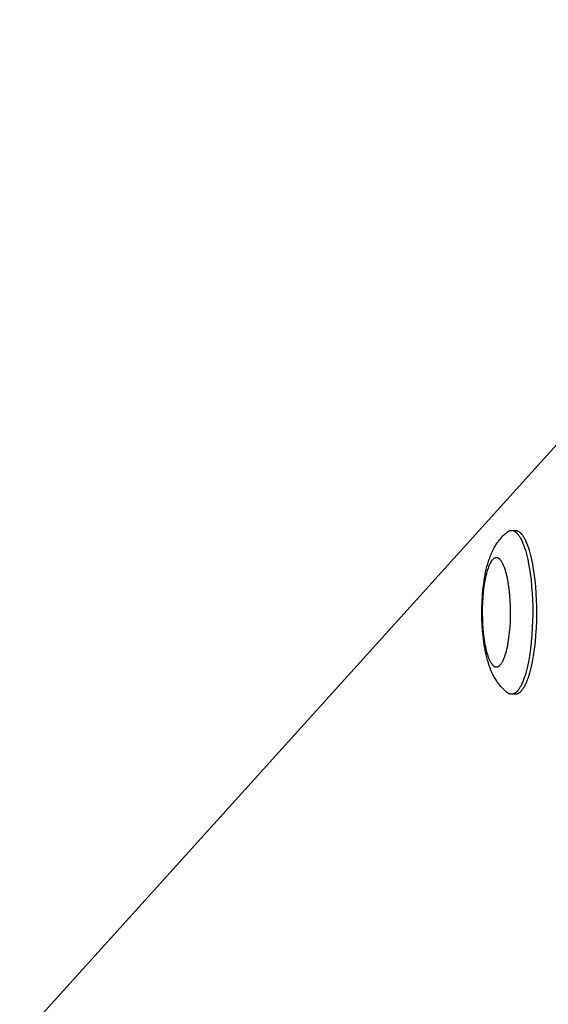
# Model space of a CAD drawing. Units: millimetres. Extents: x -1646 to 31754, y -2000 to 4000.
# Drawn here: x 29768 to 29904, y -514 to -262 of the extents above; entities that cross this region are included whole.
import ezdxf

# ---------------------------------------------------------------- set-up
doc = ezdxf.new("R2010")
doc.units = ezdxf.units.MM
doc.layers.add('ORG6008AY 2D', color=7, linetype='Continuous', true_color=0x000000)

msp = doc.modelspace()

# ---------------------------------------------------------------- linework, layer by layer
at = {"layer": 'ORG6008AY 2D', "color": 18, "lineweight": -3, "true_color": 0x000000}
for points in [[(29197.11, -1155.74), (30003.98, -261.81)], [(29893.06, -434.27), (29892.9, -434.14), (29892.74, -434), (29892.42, -433.72), (29892.25, -433.56), (29891.95, -433.26), (29891.65, -432.95), (29891.39, -432.65), (29891.14, -432.35), (29890.92, -432.06), (29890.7, -431.78), (29890.5, -431.49), (29890.31, -431.2), (29890.13, -430.92), (29889.97, -430.65), (29889.82, -430.39), (29889.67, -430.13), (29889.53, -429.86), (29889.4, -429.6), (29889.23, -429.25), (29889.07, -428.89), (29888.91, -428.53), (29888.77, -428.16), (29888.63, -427.79), (29888.49, -427.42), (29888.24, -426.67), (29888.04, -425.99), (29887.85, -425.3), (29887.68, -424.59), (29887.52, -423.86), (29887.39, -423.21), (29887.27, -422.55), (29887.06, -421.19), (29886.88, -419.79), (29886.75, -418.35), (29886.65, -416.92), (29886.59, -415.47), (29886.57, -414.02), (29886.58, -412.55), (29886.63, -410.96), (29886.72, -409.4), (29886.86, -407.87), (29887.04, -406.37), (29887.15, -405.61), (29887.27, -404.86), (29887.4, -404.13), (29887.55, -403.41), (29887.71, -402.68), (29887.89, -401.98), (29888.08, -401.28), (29888.29, -400.6), (29888.52, -399.9), (29888.78, -399.2), (29888.92, -398.86), (29889.07, -398.52), (29889.22, -398.18), (29889.38, -397.85), (29889.56, -397.49), (29889.76, -397.13), (29889.96, -396.77), (29890.17, -396.42), (29890.36, -396.12), (29890.57, -395.83), (29890.71, -395.63), (29890.85, -395.43), (29891.05, -395.17), (29891.25, -394.92), (29891.48, -394.66), (29891.71, -394.4), (29891.97, -394.12), (29892.24, -393.86), (29892.44, -393.67), (29892.64, -393.49), (29892.85, -393.31), (29893.06, -393.14)], [(29893.06, -393.14), (29893.13, -393.09), (29893.2, -393.04), (29893.23, -393.01), (29893.27, -392.99), (29893.3, -392.97), (29893.34, -392.95), (29893.37, -392.93), (29893.4, -392.91), (29893.44, -392.89), (29893.47, -392.87), (29893.51, -392.86), (29893.54, -392.84), (29893.58, -392.83), (29893.61, -392.81), (29893.65, -392.8), (29893.68, -392.79), (29893.71, -392.78), (29893.75, -392.77), (29893.78, -392.76), (29893.82, -392.75), (29893.85, -392.74), (29893.89, -392.73), (29893.92, -392.73), (29893.96, -392.72), (29893.99, -392.72), (29894.03, -392.71), (29894.06, -392.71), (29894.09, -392.71), (29894.13, -392.7), (29894.16, -392.7)], [(29894.16, -392.7), (29895.13, -392.7)], [(29894.16, -392.7), (29894.19, -392.7), (29894.22, -392.71), (29894.25, -392.71), (29894.27, -392.71), (29894.3, -392.71), (29894.33, -392.71), (29894.36, -392.72), (29894.39, -392.72), (29894.41, -392.73), (29894.44, -392.73), (29894.47, -392.74), (29894.5, -392.74), (29894.53, -392.75), (29894.56, -392.76), (29894.58, -392.77), (29894.61, -392.78), (29894.64, -392.79), (29894.67, -392.8), (29894.7, -392.81), (29894.73, -392.82), (29894.75, -392.83), (29894.78, -392.84), (29894.84, -392.87), (29894.9, -392.9), (29894.96, -392.93), (29895.01, -392.96), (29895.07, -393), (29895.13, -393.04), (29895.19, -393.08), (29895.24, -393.12), (29895.3, -393.17), (29895.36, -393.22), (29895.42, -393.27), (29895.47, -393.32), (29895.53, -393.38), (29895.59, -393.44), (29895.65, -393.5), (29895.71, -393.57), (29895.76, -393.63), (29895.82, -393.7), (29895.88, -393.78), (29895.99, -393.93), (29896.11, -394.09), (29896.22, -394.27), (29896.33, -394.45), (29896.45, -394.65), (29896.56, -394.85), (29896.67, -395.07), (29896.78, -395.3), (29896.89, -395.53), (29897, -395.78), (29897.1, -396.04), (29897.31, -396.58), (29897.51, -397.16), (29897.71, -397.78), (29897.89, -398.43), (29898.07, -399.11), (29898.24, -399.82), (29898.4, -400.56), (29898.55, -401.32), (29898.7, -402.11), (29898.95, -403.74), (29899.16, -405.41), (29899.32, -407.12), (29899.45, -408.84), (29899.54, -410.54), (29899.59, -412.26), (29899.6, -414.05), (29899.57, -415.87), (29899.5, -417.71), (29899.38, -419.56), (29899.22, -421.37), (29899.02, -423.14), (29898.77, -424.83), (29898.49, -426.43), (29898.33, -427.19), (29898.16, -427.91), (29897.99, -428.61), (29897.81, -429.27), (29897.63, -429.89), (29897.43, -430.47), (29897.24, -431.02), (29897.04, -431.53), (29896.93, -431.77), (29896.83, -432), (29896.73, -432.22), (29896.62, -432.43), (29896.52, -432.63), (29896.42, -432.82), (29896.31, -433), (29896.2, -433.17), (29896.1, -433.33), (29895.99, -433.48), (29895.89, -433.62), (29895.78, -433.75)], [(29895.13, -392.7), (29895.16, -392.7), (29895.18, -392.71), (29895.21, -392.71), (29895.24, -392.71), (29895.27, -392.71), (29895.3, -392.71), (29895.32, -392.72), (29895.35, -392.72), (29895.38, -392.73), (29895.41, -392.73), (29895.44, -392.74), (29895.46, -392.74), (29895.49, -392.75), (29895.52, -392.76), (29895.55, -392.77), (29895.58, -392.78), (29895.61, -392.79), (29895.64, -392.8), (29895.66, -392.81), (29895.69, -392.82), (29895.72, -392.83), (29895.75, -392.84), (29895.81, -392.87), (29895.86, -392.9), (29895.92, -392.93), (29895.98, -392.96), (29896.04, -393), (29896.09, -393.04), (29896.15, -393.08), (29896.21, -393.12), (29896.27, -393.17), (29896.32, -393.22), (29896.38, -393.27), (29896.44, -393.32), (29896.5, -393.38), (29896.56, -393.44), (29896.61, -393.5), (29896.67, -393.57), (29896.73, -393.63), (29896.79, -393.7), (29896.84, -393.78), (29896.96, -393.93), (29897.07, -394.09), (29897.19, -394.27), (29897.3, -394.45), (29897.41, -394.65), (29897.52, -394.85), (29897.64, -395.07), (29897.74, -395.3), (29897.85, -395.53), (29897.96, -395.78), (29898.07, -396.04), (29898.27, -396.58), (29898.48, -397.16), (29898.67, -397.78), (29898.86, -398.43), (29899.04, -399.11), (29899.21, -399.82), (29899.37, -400.56), (29899.52, -401.32), (29899.66, -402.11), (29899.91, -403.74), (29900.12, -405.41), (29900.29, -407.12), (29900.42, -408.84), (29900.5, -410.54), (29900.55, -412.26), (29900.56, -414.05), (29900.54, -415.87), (29900.46, -417.71), (29900.35, -419.56), (29900.19, -421.37), (29899.98, -423.14), (29899.74, -424.83), (29899.45, -426.43), (29899.3, -427.19), (29899.13, -427.91), (29898.96, -428.61), (29898.78, -429.27), (29898.59, -429.89), (29898.4, -430.47), (29898.2, -431.02), (29898, -431.53), (29897.9, -431.77), (29897.8, -432), (29897.69, -432.22), (29897.59, -432.43), (29897.49, -432.63), (29897.38, -432.82), (29897.28, -433), (29897.17, -433.17), (29897.07, -433.33), (29896.96, -433.48), (29896.85, -433.62), (29896.75, -433.75)], [(29895.78, -433.75), (29895.68, -433.87), (29895.63, -433.92), (29895.59, -433.97), (29895.54, -434.02), (29895.49, -434.07), (29895.44, -434.12), (29895.39, -434.17), (29895.34, -434.21), (29895.29, -434.25), (29895.24, -434.29), (29895.18, -434.33), (29895.13, -434.37), (29895.08, -434.4), (29895.03, -434.43), (29894.98, -434.46), (29894.93, -434.49), (29894.88, -434.52), (29894.83, -434.55), (29894.78, -434.57), (29894.73, -434.59), (29894.68, -434.61), (29894.62, -434.63), (29894.57, -434.64), (29894.52, -434.66), (29894.47, -434.67), (29894.44, -434.68), (29894.42, -434.68), (29894.39, -434.69), (29894.37, -434.69), (29894.34, -434.69), (29894.32, -434.7), (29894.29, -434.7), (29894.27, -434.7), (29894.24, -434.7), (29894.21, -434.7), (29894.19, -434.7), (29894.16, -434.7)], [(29896.75, -433.75), (29896.65, -433.87), (29896.6, -433.92), (29896.55, -433.97), (29896.5, -434.02), (29896.45, -434.07), (29896.4, -434.12), (29896.35, -434.17), (29896.3, -434.21), (29896.25, -434.25), (29896.2, -434.29), (29896.15, -434.33), (29896.1, -434.37), (29896.05, -434.4), (29896, -434.43), (29895.95, -434.46), (29895.9, -434.49), (29895.85, -434.52), (29895.79, -434.55), (29895.74, -434.57), (29895.69, -434.59), (29895.64, -434.61), (29895.59, -434.63), (29895.54, -434.64), (29895.49, -434.66), (29895.44, -434.67), (29895.41, -434.68), (29895.38, -434.68), (29895.36, -434.69), (29895.33, -434.69), (29895.31, -434.69), (29895.28, -434.7), (29895.26, -434.7), (29895.23, -434.7), (29895.21, -434.7), (29895.18, -434.7), (29895.15, -434.7), (29895.13, -434.7)], [(29894.16, -434.7), (29894.13, -434.7), (29894.09, -434.7), (29894.06, -434.7), (29894.02, -434.7), (29893.99, -434.69), (29893.96, -434.69), (29893.92, -434.68), (29893.89, -434.68), (29893.85, -434.67), (29893.82, -434.66), (29893.78, -434.65), (29893.75, -434.64), (29893.71, -434.63), (29893.68, -434.62), (29893.64, -434.61), (29893.61, -434.6), (29893.58, -434.58), (29893.54, -434.57), (29893.51, -434.55), (29893.47, -434.53), (29893.44, -434.52), (29893.4, -434.5), (29893.37, -434.48), (29893.34, -434.46), (29893.3, -434.44), (29893.27, -434.42), (29893.23, -434.39), (29893.2, -434.37), (29893.13, -434.32), (29893.06, -434.27)], [(29895.13, -434.7), (29894.16, -434.7)]]:
    msp.add_lwpolyline(points, dxfattribs=at)
msp.add_lwpolyline([(29891.38, -427.07), (29891.42, -427.02), (29891.46, -426.97), (29891.53, -426.87), (29891.61, -426.76), (29891.69, -426.64), (29891.76, -426.51), (29891.84, -426.38), (29891.91, -426.24), (29891.99, -426.09), (29892.07, -425.93), (29892.14, -425.76), (29892.22, -425.59), (29892.29, -425.4), (29892.43, -425.02), (29892.58, -424.59), (29892.71, -424.14), (29892.85, -423.66), (29892.97, -423.15), (29893.1, -422.61), (29893.21, -422.04), (29893.32, -421.45), (29893.42, -420.84), (29893.51, -420.2), (29893.67, -418.89), (29893.79, -417.53), (29893.87, -416.14), (29893.91, -414.75), (29893.92, -413.37), (29893.9, -412.03), (29893.84, -410.75), (29893.76, -409.53), (29893.65, -408.35), (29893.5, -407.17), (29893.33, -406.02), (29893.23, -405.46), (29893.12, -404.91), (29893, -404.37), (29892.88, -403.86), (29892.74, -403.37), (29892.6, -402.9), (29892.46, -402.46), (29892.38, -402.25), (29892.3, -402.04), (29892.23, -401.85), (29892.15, -401.66), (29892.06, -401.48), (29891.98, -401.31), (29891.9, -401.14), (29891.81, -400.99), (29891.73, -400.84), (29891.64, -400.7), (29891.6, -400.63), (29891.55, -400.57), (29891.51, -400.51), (29891.47, -400.45), (29891.42, -400.39), (29891.38, -400.34), (29891.33, -400.29), (29891.29, -400.24), (29891.24, -400.19), (29891.2, -400.14), (29891.15, -400.1), (29891.11, -400.06), (29891.06, -400.02), (29891.02, -399.98), (29890.97, -399.95), (29890.93, -399.92), (29890.91, -399.9), (29890.88, -399.89), (29890.86, -399.87), (29890.84, -399.86), (29890.82, -399.85), (29890.79, -399.84), (29890.77, -399.82), (29890.75, -399.81), (29890.73, -399.8), (29890.7, -399.79), (29890.68, -399.78), (29890.66, -399.77), (29890.64, -399.77), (29890.61, -399.76), (29890.59, -399.75), (29890.57, -399.74), (29890.55, -399.74), (29890.52, -399.73), (29890.5, -399.73), (29890.48, -399.72), (29890.46, -399.72), (29890.43, -399.71), (29890.41, -399.71), (29890.39, -399.71), (29890.37, -399.71), (29890.35, -399.71), (29890.32, -399.7), (29890.3, -399.7), (29890.28, -399.7), (29890.26, -399.71), (29890.24, -399.71), (29890.21, -399.71), (29890.19, -399.71), (29890.17, -399.71), (29890.15, -399.72), (29890.13, -399.72), (29890.1, -399.72), (29890.08, -399.73), (29890.06, -399.73), (29890.04, -399.74), (29890.02, -399.75), (29890, -399.75), (29889.97, -399.76), (29889.95, -399.77), (29889.93, -399.78), (29889.91, -399.79), (29889.89, -399.79), (29889.87, -399.8), (29889.85, -399.81), (29889.83, -399.82), (29889.8, -399.84), (29889.78, -399.85), (29889.74, -399.87), (29889.7, -399.9), (29889.66, -399.93), (29889.62, -399.96), (29889.58, -399.99), (29889.54, -400.02), (29889.49, -400.05), (29889.45, -400.09), (29889.41, -400.13), (29889.38, -400.17), (29889.34, -400.21), (29889.3, -400.25), (29889.26, -400.29), (29889.22, -400.34), (29889.18, -400.39), (29889.14, -400.44), (29889.07, -400.54), (29888.99, -400.65), (29888.91, -400.77), (29888.84, -400.9), (29888.76, -401.03), (29888.68, -401.17), (29888.61, -401.32), (29888.53, -401.48), (29888.46, -401.65), (29888.38, -401.82), (29888.31, -402), (29888.16, -402.39), (29888.02, -402.81), (29887.88, -403.27), (29887.75, -403.75), (29887.62, -404.26), (29887.5, -404.8), (29887.39, -405.37), (29887.28, -405.96), (29887.18, -406.57), (29887.09, -407.2), (29886.93, -408.52), (29886.81, -409.88), (29886.73, -411.27), (29886.69, -412.66), (29886.68, -414.04), (29886.7, -415.37), (29886.76, -416.66), (29886.84, -417.88), (29886.95, -419.06), (29887.09, -420.24), (29887.27, -421.39), (29887.37, -421.95), (29887.48, -422.5), (29887.6, -423.03), (29887.72, -423.55), (29887.86, -424.04), (29887.99, -424.51), (29888.14, -424.95), (29888.22, -425.16), (29888.29, -425.37), (29888.37, -425.56), (29888.45, -425.75), (29888.53, -425.93), (29888.62, -426.1), (29888.7, -426.27), (29888.79, -426.42), (29888.87, -426.57), (29888.96, -426.71), (29889, -426.77), (29889.04, -426.84), (29889.09, -426.9), (29889.13, -426.96), (29889.18, -427.02), (29889.22, -427.07), (29889.27, -427.12), (29889.31, -427.17), (29889.35, -427.22), (29889.4, -427.27), (29889.44, -427.31), (29889.49, -427.35), (29889.53, -427.39), (29889.58, -427.43), (29889.62, -427.46), (29889.67, -427.49), (29889.69, -427.51), (29889.71, -427.52), (29889.74, -427.53), (29889.76, -427.55), (29889.78, -427.56), (29889.8, -427.57), (29889.83, -427.59), (29889.85, -427.6), (29889.87, -427.61), (29889.89, -427.62), (29889.92, -427.63), (29889.94, -427.64), (29889.96, -427.64), (29889.98, -427.65), (29890.01, -427.66), (29890.03, -427.67), (29890.05, -427.67), (29890.07, -427.68), (29890.1, -427.68), (29890.12, -427.69), (29890.14, -427.69), (29890.16, -427.69), (29890.19, -427.7), (29890.21, -427.7), (29890.23, -427.7), (29890.25, -427.7), (29890.28, -427.7), (29890.3, -427.7), (29890.32, -427.7), (29890.34, -427.7), (29890.36, -427.7), (29890.39, -427.7), (29890.41, -427.7), (29890.43, -427.7), (29890.45, -427.69), (29890.47, -427.69), (29890.49, -427.68), (29890.52, -427.68), (29890.54, -427.67), (29890.56, -427.67), (29890.58, -427.66), (29890.6, -427.66), (29890.62, -427.65), (29890.65, -427.64), (29890.67, -427.63), (29890.69, -427.62), (29890.71, -427.61), (29890.73, -427.6), (29890.75, -427.59), (29890.77, -427.58), (29890.79, -427.57), (29890.82, -427.56), (29890.86, -427.54), (29890.9, -427.51), (29890.94, -427.48), (29890.98, -427.45), (29891.02, -427.42), (29891.06, -427.39), (29891.1, -427.35), (29891.14, -427.32), (29891.18, -427.28), (29891.22, -427.24), (29891.26, -427.2), (29891.3, -427.16), (29891.34, -427.11)], close=True, dxfattribs=at)

doc.saveas('drawing.dxf')
